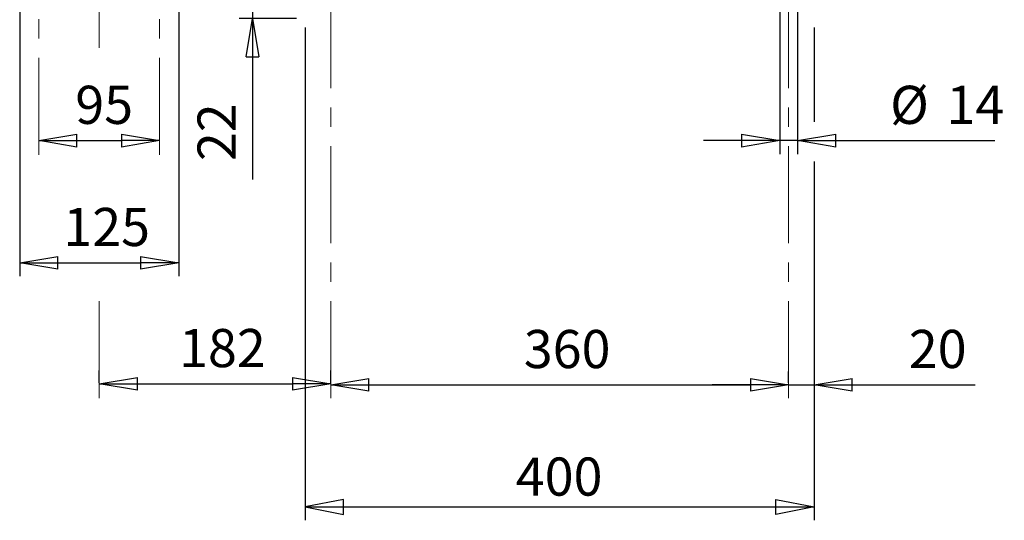
# Model space of a CAD drawing. Units: millimetres. Extents: x -4 to 213, y 0 to 297.
# Drawn here: x 55 to 120, y 110 to 143 of the extents above; entities that cross this region are included whole.
import ezdxf

# ---------------------------------------------------------------- set-up
doc = ezdxf.new("R2010")
doc.units = ezdxf.units.MM
doc.linetypes.add('CENTER', pattern=[10.16, 6.35, -1.27, 1.27, -1.27])
doc.layers.add('1', color=3, linetype='Continuous')
doc.styles.add('SLDTEXTSTYLE0', font='TXT', dxfattribs={"width": 0.6675})
doc.styles.add('SLDTEXTSTYLE1', font='TXT', dxfattribs={"width": 0.695402})
doc.styles.add('SLDTEXTSTYLE2', font='TXT', dxfattribs={"width": 0.605})
doc.dimstyles.new('SLDDIMSTYLE0', dxfattribs={"dimtxt": 2.5, "dimasz": 2.5, "dimexe": 0, "dimexo": 0.0625, "dimtad": 1, "dimdec": 0, "dimrnd": 1e-09, "dimzin": 12, "dimdsep": 46, "dimtxsty": 'SLDTEXTSTYLE1', "dimblk1": 'NONE', "dimblk2": 'NONE', "dimsah": 1, "dimcen": 0.09, "dimadec": 0, "dimazin": 3, "dimtfac": 1, "dimtdec": 3, "dimtofl": 0, "dimtmove": 0, "dimatfit": 3, "dimldrblk": 'NONE', "dimfxl": 0, "dimfrac": 2, "dimtolj": 1, "dimtzin": 12, "dimarcsym": 0})
doc.dimstyles.new('SLDDIMSTYLE1', dxfattribs={"dimtxt": 2.5, "dimasz": 2.5, "dimexe": 0, "dimexo": 0.0625, "dimtad": 1, "dimdec": 0, "dimrnd": 1e-09, "dimzin": 12, "dimdsep": 46, "dimtxsty": 'SLDTEXTSTYLE1', "dimblk1": 'NONE', "dimblk2": 'NONE', "dimsah": 1, "dimcen": 0.09, "dimse2": 1, "dimadec": 0, "dimazin": 3, "dimtfac": 1, "dimtdec": 3, "dimtofl": 0, "dimtmove": 0, "dimatfit": 3, "dimldrblk": 'NONE', "dimfxl": 0, "dimfrac": 2, "dimtolj": 1, "dimtzin": 12, "dimarcsym": 0})
doc.dimstyles.new('SLDDIMSTYLE3', dxfattribs={"dimtxt": 2.5, "dimasz": 2.5, "dimexe": 0, "dimexo": 0.0625, "dimtad": 1, "dimdec": 0, "dimrnd": 1e-09, "dimzin": 12, "dimdsep": 46, "dimtxsty": 'SLDTEXTSTYLE1', "dimblk1": 'NONE', "dimblk2": 'NONE', "dimsah": 1, "dimcen": 0.09, "dimse1": 1, "dimse2": 1, "dimadec": 0, "dimazin": 3, "dimtfac": 1, "dimtdec": 3, "dimtofl": 0, "dimtmove": 0, "dimatfit": 3, "dimldrblk": 'NONE', "dimfxl": 0, "dimfrac": 2, "dimtolj": 1, "dimtzin": 12, "dimarcsym": 0})

# ---------------------------------------------------------------- blocks, each defined once
blk = doc.blocks.new('SW_NOTE_0_1')
at = {"layer": '1', "color": 0, "insert": (0, 3.223), "char_height": 2.5, "attachment_point": 1, "style": 'SLDTEXTSTYLE0'}
blk.add_mtext('400', dxfattribs=at)
blk = doc.blocks.new('.TD_DIMENSION_2')
at = {"layer": '1', "color": 7, "linetype": 'Continuous'}
for p, q in [((5, 36.417), (5, 4.125)), ((38.333, 36.417), (38.333, 30.226)), ((38.333, 27.629), (38.333, 4.125)), ((7.5, 5.485), (5, 5)), ((7.5, 4.515), (7.5, 5.485)), ((35.833, 5.485), (38.333, 5)), ((35.833, 4.515), (35.833, 5.485)), ((5, 5), (38.333, 5)), ((5, 5), (7.5, 4.515)), ((38.333, 5), (35.833, 4.515))]:
    blk.add_line(p, q, dxfattribs=at)
at = {"layer": '1', "color": 7}
blk.add_blockref('SW_NOTE_0_1', (18.792, 5.017), dxfattribs=at)
blk = doc.blocks.new('_D_15')
at = {"layer": '1', "color": 7}
for p, q in [((55.179, 143.909), (55.179, 126.201)), ((65.595, 143.909), (65.595, 126.201)), ((55.179, 127.076), (57.679, 127.493)), ((57.679, 126.659), (57.679, 127.493)), ((63.095, 127.493), (65.595, 127.076)), ((63.095, 127.493), (63.095, 126.659)), ((57.679, 126.659), (55.179, 127.076)), ((55.179, 127.076), (57.679, 127.076)), ((57.679, 127.076), (63.095, 127.076)), ((65.595, 127.076), (63.095, 126.659)), ((65.595, 127.076), (63.095, 127.076))]:
    blk.add_line(p, q, dxfattribs=at)
at = {"layer": '1', "color": 7, "insert": (58.037, 130.673), "char_height": 2.5, "attachment_point": 1, "style": 'SLDTEXTSTYLE2'}
blk.add_mtext('125', dxfattribs=at)
blk = doc.blocks.new('_None')
blk = doc.blocks.new('_D_16')
at = {"layer": '1', "color": 7}
for p, q in [((56.429, 135.076), (58.929, 135.493)), ((58.929, 134.659), (58.929, 135.493)), ((61.845, 135.493), (64.345, 135.076)), ((61.845, 135.493), (61.845, 134.659)), ((58.929, 134.659), (56.429, 135.076)), ((56.429, 135.076), (58.929, 135.076)), ((58.929, 135.076), (61.845, 135.076)), ((64.345, 135.076), (61.845, 134.659)), ((64.345, 135.076), (61.845, 135.076))]:
    blk.add_line(p, q, dxfattribs=at)
at = {"layer": '1', "color": 7, "insert": (58.821, 138.673), "char_height": 2.5, "attachment_point": 1, "style": 'SLDTEXTSTYLE2'}
blk.add_mtext('95', dxfattribs=at)
blk = doc.blocks.new('_D_17')
at = {"layer": '1', "color": 7}
for p, q in [((75.554, 119.202), (75.554, 119.951)), ((75.554, 119.076), (78.054, 119.493)), ((78.054, 118.659), (78.054, 119.493)), ((103.054, 119.493), (105.554, 119.076)), ((103.054, 119.493), (103.054, 118.659)), ((105.554, 119.202), (105.554, 119.951)), ((78.054, 118.659), (75.554, 119.076)), ((75.554, 119.076), (78.054, 119.076)), ((78.054, 119.076), (103.054, 119.076)), ((105.554, 119.076), (103.054, 118.659)), ((105.554, 119.076), (103.054, 119.076))]:
    blk.add_line(p, q, dxfattribs=at)
at = {"layer": '1', "color": 7, "insert": (88.204, 122.673), "char_height": 2.5, "attachment_point": 1, "style": 'SLDTEXTSTYLE2'}
blk.add_mtext('360', dxfattribs=at)
blk = doc.blocks.new('_D_18')
at = {"layer": '1', "color": 7}
for p, q in [((70.428, 147.409), (70.428, 149.909)), ((70.428, 144.909), (70.011, 147.409)), ((70.845, 147.409), (70.011, 147.409)), ((70.845, 147.409), (70.428, 144.909)), ((70.428, 144.909), (70.428, 147.409)), ((66.595, 144.909), (71.303, 144.909)), ((70.428, 144.909), (70.428, 143.076)), ((73.304, 143.076), (69.553, 143.076)), ((70.011, 140.576), (70.428, 143.076)), ((70.428, 143.076), (70.428, 132.528)), ((70.428, 143.076), (70.845, 140.576)), ((70.428, 143.076), (70.428, 140.576)), ((70.011, 140.576), (70.845, 140.576)), ((70.428, 140.576), (70.428, 138.076))]:
    blk.add_line(p, q, dxfattribs=at)
at = {"layer": '1', "color": 7, "insert": (66.831, 133.736), "char_height": 2.5, "attachment_point": 1, "rotation": 90, "style": 'SLDTEXTSTYLE2'}
blk.add_mtext('22', dxfattribs=at)
blk = doc.blocks.new('_D_19')
at = {"layer": '1', "color": 7}
for p, q in [((104.97, 145.076), (104.97, 134.201)), ((106.137, 145.076), (106.137, 134.201)), ((102.47, 135.493), (104.97, 135.076)), ((102.47, 135.493), (102.47, 134.659)), ((106.137, 135.076), (108.637, 135.493)), ((108.637, 134.659), (108.637, 135.493)), ((102.47, 135.076), (99.97, 135.076)), ((104.97, 135.076), (102.47, 134.659)), ((104.97, 135.076), (102.47, 135.076)), ((106.137, 135.076), (104.97, 135.076)), ((106.137, 135.076), (119.066, 135.076)), ((108.637, 134.659), (106.137, 135.076)), ((106.137, 135.076), (108.637, 135.076)), ((108.637, 135.076), (111.137, 135.076))]:
    blk.add_line(p, q, dxfattribs=at)
at = {"layer": '1', "color": 7, "char_height": 2.5, "attachment_point": 1, "style": 'SLDTEXTSTYLE2'}
for s, insert in [('%%c', (112.204, 138.673)), ('14', (115.899, 138.673))]:
    blk.add_mtext(s, dxfattribs=dict(at, insert=insert))
blk = doc.blocks.new('_D_20')
at = {"layer": '1', "color": 7}
for p, q in [((60.387, 119.202), (60.387, 120.015)), ((75.554, 119.202), (75.554, 120.015)), ((60.387, 119.14), (62.887, 119.557)), ((62.887, 118.723), (62.887, 119.557)), ((73.054, 119.557), (75.554, 119.14)), ((73.054, 119.557), (73.054, 118.723)), ((62.887, 118.723), (60.387, 119.14)), ((60.387, 119.14), (62.887, 119.14)), ((62.887, 119.14), (73.054, 119.14)), ((75.554, 119.14), (73.054, 118.723)), ((75.554, 119.14), (73.054, 119.14))]:
    blk.add_line(p, q, dxfattribs=at)
at = {"layer": '1', "color": 7, "insert": (65.621, 122.737), "char_height": 2.5, "attachment_point": 1, "style": 'SLDTEXTSTYLE2'}
blk.add_mtext('182', dxfattribs=at)
blk = doc.blocks.new('_D_21')
at = {"layer": '1', "color": 7}
for p, q in [((103.054, 119.497), (105.554, 119.08)), ((103.054, 119.497), (103.054, 118.663)), ((105.554, 119.202), (105.554, 119.955)), ((107.22, 119.08), (109.72, 119.497)), ((109.72, 118.663), (109.72, 119.497)), ((103.054, 119.08), (100.554, 119.08)), ((105.554, 119.08), (103.054, 118.663)), ((105.554, 119.08), (103.054, 119.08)), ((105.554, 119.08), (107.22, 119.08)), ((107.22, 119.08), (117.768, 119.08)), ((109.72, 118.663), (107.22, 119.08)), ((107.22, 119.08), (109.72, 119.08)), ((109.72, 119.08), (112.22, 119.08))]:
    blk.add_line(p, q, dxfattribs=at)
at = {"layer": '1', "color": 7, "insert": (113.428, 122.677), "char_height": 2.5, "attachment_point": 1, "style": 'SLDTEXTSTYLE2'}
blk.add_mtext('20', dxfattribs=at)

msp = doc.modelspace()

# ---------------------------------------------------------------- linework, layer by layer
at = {"layer": '1', "color": 7, "linetype": 'CENTER', "lineweight": 18}
for p, q in [((60.387, 141.163), (60.387, 187.847)), ((56.429, 134.149), (56.429, 148.702)), ((64.345, 134.149), (64.345, 148.702)), ((75.554, 118.202), (75.554, 147.782)), ((105.554, 118.202), (105.554, 147.782)), ((60.387, 118.202), (60.387, 125.166))]:
    msp.add_line(p, q, dxfattribs=at)

# ---------------------------------------------------------------- block references
at = {"color": 7, "linetype": 'Continuous'}
msp.add_blockref('.TD_DIMENSION_2', (68.887, 106.076), dxfattribs=at)

# ---------------------------------------------------------------- dimensions: what is measured, and where the dimension line sits
at = {"layer": '1', "color": 7}
dim = msp.add_linear_dim(base=(70.428, 144.909), p1=(74.304, 143.076), p2=(65.595, 144.909), angle=90, dimstyle='SLDDIMSTYLE0', dxfattribs=at)
dim.commit()
dim.dimension.update_dxf_attribs({"geometry": '_D_18', "text_midpoint": (70.428, 135.302), "dimtype": 160})
dim = msp.add_linear_dim(base=(106.137, 135.076), p1=(104.97, 146.076), p2=(106.137, 146.076), text='%%c<>', dimstyle='SLDDIMSTYLE0', dxfattribs=at)
dim.commit()
dim.dimension.update_dxf_attribs({"geometry": '_D_19', "text_midpoint": (115.101, 135.076), "dimtype": 160})
for base, p1, p2, dimstyle, picture, middle in [((55.179, 129.076), (65.595, 144.909), (55.179, 144.909), 'SLDDIMSTYLE0', '_D_15', (60.387, 129.076)), ((105.554, 119.08), (107.22, 143.493), (105.554, 118.202), 'SLDDIMSTYLE1', '_D_21', (114.994, 119.08)), ((56.429, 137.076), (64.345, 134.149), (56.429, 134.149), 'SLDDIMSTYLE3', '_D_16', (60.387, 137.076)), ((60.387, 121.14), (75.554, 118.202), (60.387, 118.202), 'SLDDIMSTYLE0', '_D_20', (67.97, 121.14)), ((75.554, 121.076), (105.554, 118.202), (75.554, 118.202), 'SLDDIMSTYLE0', '_D_17', (90.554, 121.076))]:
    dim = msp.add_linear_dim(base=base, p1=p1, p2=p2, dimstyle=dimstyle, dxfattribs=at)
    dim.commit()
    dim.dimension.update_dxf_attribs({"geometry": picture, "text_midpoint": middle, "dimtype": 160})

doc.saveas('drawing.dxf')
